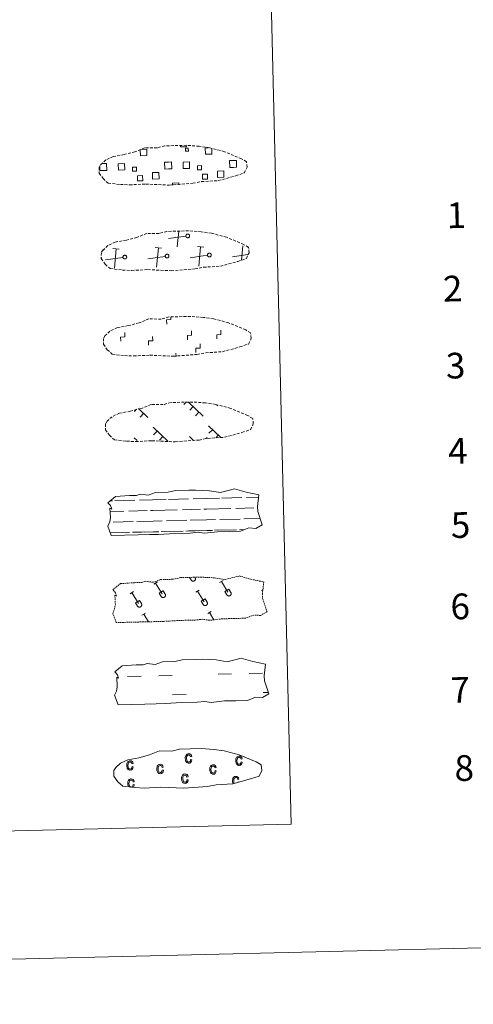
# Model space of a CAD drawing. Units: metres. Extents: x 664161 to 668687, y 4746191 to 4749269.
# Drawn here: x 664887 to 665046, y 4746191 to 4746537 of the extents above; entities that cross this region are included whole.
import ezdxf
from ezdxf.enums import TextEntityAlignment as Align

# ---------------------------------------------------------------- set-up
doc = ezdxf.new("R2010")
doc.units = ezdxf.units.M
doc.header["$MEASUREMENT"] = 0
doc.linetypes.add('TRAZOS', pattern=[0.75, 0.5, -0.25])
doc.linetypes.add('TRAZOSX2', pattern=[1.5, 1, -0.5])
doc.layers.add('Level 63', color=7, linetype='Continuous', lineweight=0)
doc.styles.add('Arial', font='ARIAL.TTF', dxfattribs={"height": 0.2})

msp = doc.modelspace()

# ---------------------------------------------------------------- linework, layer by layer
at = {"layer": 'Level 63', "linetype": 'Continuous', "lineweight": 0}
for points in [[(664232.87, 4746191.43), (664160.84, 4749160.51), (668614.5, 4749268.55), (668686.53, 4746299.47), (664232.87, 4746191.43)], [(664495.32, 4747930.35), (664941.11, 4747941.16), (664982.03, 4746254.62), (664536.24, 4746243.8), (664495.32, 4747930.35)]]:
    msp.add_lwpolyline(points, close=True, dxfattribs=at)
at = {"layer": 'Level 63', "color": 19, "linetype": 'TRAZOSX2', "lineweight": 0}
for points in [[(664922.16, 4746478.8), (664925.36, 4746478.66), (664931.04, 4746478.95), (664939.23, 4746478.56), (664947.56, 4746479.2), (664950.58, 4746479.79), (664956.49, 4746480.15), (664962.61, 4746481.83), (664965.62, 4746482.85), (664966.59, 4746484.85), (664966.39, 4746486.75), (664964.65, 4746487.8), (664958.66, 4746490.29), (664953.41, 4746491.69), (664949.81, 4746492.19), (664945.36, 4746492.52), (664937.73, 4746492.33), (664935.02, 4746491.61), (664930.74, 4746491.65), (664927.26, 4746490.25), (664923.54, 4746489.29), (664919.66, 4746488.61), (664917.05, 4746487.38), (664915.37, 4746485.8), (664915.37, 4746485.87), (664914.77, 4746484.84), (664914.74, 4746482.79), (664916.11, 4746480.85), (664917.86, 4746479.28), (664922.16, 4746478.8)], [(664922.89, 4746448.81), (664926.09, 4746448.67), (664931.77, 4746448.95), (664939.96, 4746448.57), (664948.28, 4746449.21), (664951.31, 4746449.79), (664957.22, 4746450.16), (664963.34, 4746451.84), (664966.35, 4746452.86), (664967.32, 4746454.86), (664967.11, 4746456.75), (664965.38, 4746457.81), (664959.39, 4746460.29), (664954.14, 4746461.7), (664950.54, 4746462.2), (664946.09, 4746462.53), (664938.46, 4746462.34), (664935.75, 4746461.62), (664931.46, 4746461.66), (664927.99, 4746460.26), (664924.27, 4746459.3), (664920.39, 4746458.62), (664917.77, 4746457.39), (664916.1, 4746455.81), (664916.1, 4746455.88), (664915.5, 4746454.85), (664915.47, 4746452.8), (664916.84, 4746450.86), (664918.59, 4746449.29), (664922.89, 4746448.81)], [(664923.62, 4746418.82), (664926.82, 4746418.68), (664932.5, 4746418.97), (664940.69, 4746418.58), (664949.01, 4746419.22), (664952.04, 4746419.8), (664957.95, 4746420.17), (664964.06, 4746421.85), (664967.08, 4746422.87), (664968.04, 4746424.87), (664967.84, 4746426.77), (664966.1, 4746427.82), (664960.12, 4746430.31), (664954.86, 4746431.71), (664951.27, 4746432.21), (664946.82, 4746432.54), (664939.19, 4746432.35), (664936.48, 4746431.63), (664932.19, 4746431.67), (664928.72, 4746430.27), (664925, 4746429.31), (664921.12, 4746428.63), (664918.5, 4746427.39), (664916.82, 4746425.82), (664916.82, 4746425.89), (664916.22, 4746424.85), (664916.2, 4746422.81), (664917.57, 4746420.87), (664919.32, 4746419.3), (664923.62, 4746418.82)], [(664924.35, 4746388.83), (664927.55, 4746388.69), (664933.23, 4746388.97), (664941.42, 4746388.59), (664949.74, 4746389.23), (664952.76, 4746389.81), (664958.68, 4746390.17), (664964.79, 4746391.86), (664967.81, 4746392.88), (664968.77, 4746394.88), (664968.57, 4746396.77), (664966.83, 4746397.83), (664960.85, 4746400.31), (664955.59, 4746401.72), (664952, 4746402.22), (664947.55, 4746402.55), (664939.92, 4746402.36), (664937.2, 4746401.64), (664932.92, 4746401.68), (664929.44, 4746400.28), (664925.73, 4746399.31), (664921.85, 4746398.64), (664919.23, 4746397.4), (664917.55, 4746395.83), (664917.55, 4746395.9), (664916.95, 4746394.86), (664916.92, 4746392.82), (664918.3, 4746390.88), (664920.05, 4746389.31), (664924.35, 4746388.83)]]:
    msp.add_lwpolyline(points, dxfattribs=at)
at = {"layer": 'Level 63', "color": 19, "linetype": 'Continuous', "lineweight": 0}
for points in [[(664929.3, 4746491.11), (664931.39, 4746491.16), (664931.45, 4746488.9), (664929.18, 4746488.84), (664929.13, 4746491.05)], [(664945.28, 4746492.43), (664945.29, 4746492), (664943.2, 4746491.95), (664943.19, 4746492.42)], [(664954.17, 4746491.42), (664954.22, 4746489.45), (664951.96, 4746489.39), (664951.9, 4746491.66), (664952.97, 4746491.68)], [(664916.27, 4746483.68), (664914.96, 4746483.65), (664914.93, 4746484.96)], [(664915.53, 4746486.08), (664916.21, 4746486.1)], [(664916.21, 4746486.1), (664917.32, 4746486.13), (664917.38, 4746483.71), (664916.27, 4746483.68)], [(664939.04, 4746484.24), (664937.73, 4746484.2), (664937.67, 4746486.62), (664938.98, 4746486.65)], [(664938.98, 4746486.65), (664940.09, 4746486.68), (664940.15, 4746484.26), (664939.04, 4746484.24)], [(664961.81, 4746484.79), (664960.5, 4746484.76), (664960.45, 4746487.17), (664961.75, 4746487.21)], [(664961.75, 4746487.21), (664962.86, 4746487.23), (664962.92, 4746484.81), (664961.81, 4746484.79)], [(664940.46, 4746478.57), (664940.44, 4746479.31), (664942.67, 4746479.37), (664942.69, 4746478.62)], [(664945.14, 4746460.67), (664939.05, 4746459.83)], [(664942.12, 4746456.91), (664942.61, 4746462.38)], [(664936.61, 4746456.52), (664934.35, 4746456.72)], [(664934.87, 4746449.85), (664935.48, 4746456.62)], [(664951.44, 4746456.88), (664949.17, 4746457.08)], [(664949.7, 4746450.2), (664950.3, 4746456.98)], [(664964.67, 4746452.26), (664965.13, 4746457.34)], [(664923.07, 4746453.25), (664916.98, 4746452.41)], [(664921.79, 4746456.16), (664919.52, 4746456.36)], [(664920.05, 4746449.49), (664920.66, 4746456.26)], [(664937.89, 4746453.61), (664931.81, 4746452.76)], [(664952.72, 4746453.97), (664946.63, 4746453.12)], [(664966.88, 4746454.24), (664961.46, 4746453.48)], [(664915.66, 4746453.07), (664915.54, 4746453.06)], [(664945.27, 4746402.51), (664944.43, 4746401.63)], [(664946.04, 4746402.53), (664951.19, 4746397.63)], [(664956.21, 4746401.49), (664956, 4746401.26)], [(664927.81, 4746400), (664927.07, 4746399.22)], [(664928.55, 4746400.25), (664931.79, 4746397.16)], [(664930.32, 4746398.56), (664929.1, 4746397.28)], [(664947.68, 4746400.97), (664946.46, 4746399.69)], [(664949.72, 4746399.03), (664948.5, 4746397.75)], [(664933.65, 4746393.7), (664938.88, 4746388.73)], [(664935.04, 4746392.38), (664933.82, 4746391.1)], [(664953.05, 4746394.17), (664957.26, 4746390.17)], [(664954.44, 4746392.85), (664953.22, 4746391.57)], [(664926.97, 4746389.98), (664928.01, 4746389)], [(664937.08, 4746390.44), (664935.86, 4746389.16)], [(664946.37, 4746390.46), (664947.85, 4746389.05)], [(664947.76, 4746389.13), (664947.65, 4746389.02)], [(664952.63, 4746390.11), (664952.24, 4746389.7)], [(664956.47, 4746390.91), (664955.64, 4746390.04)]]:
    msp.add_lwpolyline(points, dxfattribs=at)
for points in [[(664944.97, 4746491.49), (664945.98, 4746491.51), (664946.01, 4746490.5), (664944.99, 4746490.47), (664944.97, 4746491.49)], [(664921.4, 4746486.08), (664923.63, 4746486.13), (664923.68, 4746483.9), (664921.45, 4746483.85), (664921.4, 4746486.08)], [(664927.84, 4746483.44), (664926.42, 4746483.41), (664926.39, 4746484.83), (664927.81, 4746484.87), (664927.84, 4746483.44)], [(664944.17, 4746486.63), (664946.4, 4746486.69), (664946.45, 4746484.45), (664944.22, 4746484.4), (664944.17, 4746486.63)], [(664950.61, 4746483.99), (664949.19, 4746483.96), (664949.16, 4746485.39), (664950.58, 4746485.42), (664950.61, 4746483.99)], [(664928.14, 4746481.85), (664929.94, 4746481.89), (664929.98, 4746480.1), (664928.19, 4746480.05), (664928.14, 4746481.85)], [(664933.4, 4746482.95), (664935.65, 4746483.01), (664935.71, 4746480.76), (664933.46, 4746480.7), (664933.4, 4746482.95)], [(664950.92, 4746482.4), (664952.71, 4746482.44), (664952.75, 4746480.65), (664950.96, 4746480.61), (664950.92, 4746482.4)], [(664956.18, 4746483.51), (664958.42, 4746483.56), (664958.48, 4746481.31), (664956.23, 4746481.26), (664956.18, 4746483.51)], [(664945.63, 4746461.4), (664945.69, 4746461.41), (664945.76, 4746461.42), (664945.82, 4746461.42), (664945.89, 4746461.41), (664945.95, 4746461.4), (664946.02, 4746461.38), (664946.08, 4746461.35), (664946.13, 4746461.32), (664946.19, 4746461.29), (664946.24, 4746461.24), (664946.28, 4746461.2), (664946.32, 4746461.15), (664946.36, 4746461.09), (664946.39, 4746461.03), (664946.41, 4746460.97), (664946.43, 4746460.91), (664946.44, 4746460.84), (664946.45, 4746460.78), (664946.44, 4746460.71), (664946.44, 4746460.65), (664946.42, 4746460.58), (664946.4, 4746460.52), (664946.37, 4746460.46), (664946.34, 4746460.4), (664946.3, 4746460.35), (664946.26, 4746460.3), (664946.21, 4746460.26), (664946.16, 4746460.22), (664946.1, 4746460.19), (664946.04, 4746460.16), (664945.98, 4746460.13), (664945.92, 4746460.12), (664945.85, 4746460.11), (664945.78, 4746460.11), (664945.72, 4746460.11), (664945.66, 4746460.12), (664945.59, 4746460.14), (664945.53, 4746460.16), (664945.47, 4746460.19), (664945.42, 4746460.22), (664945.36, 4746460.26), (664945.32, 4746460.31), (664945.27, 4746460.36), (664945.23, 4746460.41), (664945.2, 4746460.47), (664945.18, 4746460.53), (664945.16, 4746460.59), (664945.14, 4746460.65), (664945.13, 4746460.72), (664945.13, 4746460.78), (664945.14, 4746460.85), (664945.15, 4746460.91), (664945.17, 4746460.98), (664945.19, 4746461.04), (664945.22, 4746461.1), (664945.26, 4746461.15), (664945.3, 4746461.2), (664945.34, 4746461.25), (664945.39, 4746461.29), (664945.45, 4746461.33), (664945.51, 4746461.36), (664945.57, 4746461.38), (664945.63, 4746461.4)], [(664923.56, 4746453.98), (664923.62, 4746453.99), (664923.69, 4746454), (664923.76, 4746454), (664923.82, 4746453.99), (664923.88, 4746453.98), (664923.95, 4746453.96), (664924.01, 4746453.93), (664924.06, 4746453.9), (664924.12, 4746453.86), (664924.17, 4746453.82), (664924.21, 4746453.77), (664924.26, 4746453.72), (664924.29, 4746453.67), (664924.32, 4746453.61), (664924.34, 4746453.55), (664924.36, 4746453.48), (664924.37, 4746453.42), (664924.38, 4746453.35), (664924.37, 4746453.29), (664924.37, 4746453.22), (664924.35, 4746453.16), (664924.33, 4746453.1), (664924.3, 4746453.04), (664924.27, 4746452.98), (664924.23, 4746452.93), (664924.19, 4746452.88), (664924.14, 4746452.84), (664924.09, 4746452.8), (664924.03, 4746452.76), (664923.97, 4746452.73), (664923.91, 4746452.71), (664923.84, 4746452.7), (664923.78, 4746452.69), (664923.72, 4746452.68), (664923.65, 4746452.69), (664923.58, 4746452.7), (664923.52, 4746452.71), (664923.46, 4746452.74), (664923.4, 4746452.77), (664923.34, 4746452.8), (664923.29, 4746452.84), (664923.24, 4746452.89), (664923.2, 4746452.93), (664923.16, 4746452.99), (664923.13, 4746453.05), (664923.1, 4746453.11), (664923.08, 4746453.17), (664923.07, 4746453.23), (664923.06, 4746453.3), (664923.06, 4746453.36), (664923.07, 4746453.43), (664923.08, 4746453.49), (664923.1, 4746453.55), (664923.12, 4746453.61), (664923.15, 4746453.67), (664923.19, 4746453.73), (664923.23, 4746453.78), (664923.27, 4746453.83), (664923.32, 4746453.87), (664923.38, 4746453.9), (664923.44, 4746453.93), (664923.5, 4746453.96), (664923.56, 4746453.98)], [(664938.38, 4746454.34), (664938.45, 4746454.35), (664938.51, 4746454.36), (664938.58, 4746454.36), (664938.64, 4746454.35), (664938.71, 4746454.34), (664938.77, 4746454.32), (664938.83, 4746454.29), (664938.89, 4746454.26), (664938.94, 4746454.22), (664938.99, 4746454.18), (664939.04, 4746454.13), (664939.08, 4746454.08), (664939.11, 4746454.03), (664939.14, 4746453.97), (664939.17, 4746453.91), (664939.18, 4746453.84), (664939.2, 4746453.78), (664939.2, 4746453.71), (664939.2, 4746453.65), (664939.19, 4746453.58), (664939.18, 4746453.52), (664939.15, 4746453.46), (664939.13, 4746453.4), (664939.09, 4746453.34), (664939.06, 4746453.29), (664939.01, 4746453.24), (664938.96, 4746453.19), (664938.91, 4746453.16), (664938.86, 4746453.12), (664938.8, 4746453.09), (664938.73, 4746453.07), (664938.67, 4746453.06), (664938.6, 4746453.05), (664938.54, 4746453.04), (664938.47, 4746453.05), (664938.41, 4746453.06), (664938.35, 4746453.07), (664938.28, 4746453.1), (664938.23, 4746453.13), (664938.17, 4746453.16), (664938.12, 4746453.2), (664938.07, 4746453.25), (664938.03, 4746453.29), (664937.99, 4746453.35), (664937.96, 4746453.41), (664937.93, 4746453.46), (664937.91, 4746453.53), (664937.9, 4746453.59), (664937.89, 4746453.66), (664937.89, 4746453.72), (664937.89, 4746453.79), (664937.9, 4746453.85), (664937.92, 4746453.91), (664937.94, 4746453.97), (664937.98, 4746454.03), (664938.01, 4746454.09), (664938.05, 4746454.14), (664938.1, 4746454.19), (664938.15, 4746454.23), (664938.2, 4746454.26), (664938.26, 4746454.29), (664938.32, 4746454.32), (664938.38, 4746454.34)], [(664953.21, 4746454.7), (664953.27, 4746454.71), (664953.34, 4746454.72), (664953.4, 4746454.72), (664953.47, 4746454.71), (664953.53, 4746454.7), (664953.6, 4746454.68), (664953.66, 4746454.65), (664953.71, 4746454.62), (664953.77, 4746454.58), (664953.82, 4746454.54), (664953.86, 4746454.49), (664953.9, 4746454.44), (664953.94, 4746454.39), (664953.97, 4746454.33), (664953.99, 4746454.27), (664954.01, 4746454.2), (664954.02, 4746454.14), (664954.02, 4746454.07), (664954.02, 4746454.01), (664954.02, 4746453.94), (664954, 4746453.88), (664953.98, 4746453.82), (664953.95, 4746453.76), (664953.92, 4746453.7), (664953.88, 4746453.65), (664953.84, 4746453.6), (664953.79, 4746453.55), (664953.74, 4746453.52), (664953.68, 4746453.48), (664953.62, 4746453.45), (664953.56, 4746453.43), (664953.5, 4746453.42), (664953.43, 4746453.41), (664953.36, 4746453.4), (664953.3, 4746453.41), (664953.23, 4746453.42), (664953.17, 4746453.43), (664953.11, 4746453.46), (664953.05, 4746453.49), (664952.99, 4746453.52), (664952.94, 4746453.56), (664952.9, 4746453.6), (664952.85, 4746453.65), (664952.81, 4746453.71), (664952.78, 4746453.76), (664952.75, 4746453.82), (664952.73, 4746453.89), (664952.72, 4746453.95), (664952.71, 4746454.01), (664952.71, 4746454.08), (664952.72, 4746454.15), (664952.73, 4746454.21), (664952.75, 4746454.27), (664952.77, 4746454.33), (664952.8, 4746454.39), (664952.84, 4746454.45), (664952.88, 4746454.5), (664952.92, 4746454.55), (664952.97, 4746454.59), (664953.03, 4746454.62), (664953.09, 4746454.65), (664953.15, 4746454.68), (664953.21, 4746454.7)]]:
    msp.add_lwpolyline(points, close=True, dxfattribs=at)
at = {"layer": 'Level 63', "linetype": 'Continuous', "lineweight": 0}
for points in [[(664938.4, 4746429.89), (664938.36, 4746431.39), (664939.86, 4746431.43), (664939.84, 4746432.28)], [(664922.3, 4746423.83), (664922.26, 4746425.33), (664923.76, 4746425.37), (664923.72, 4746426.87)], [(664945.69, 4746424.4), (664945.65, 4746425.9), (664947.15, 4746425.94), (664947.12, 4746427.44)], [(664955.97, 4746424.65), (664955.93, 4746426.15), (664957.43, 4746426.19), (664957.39, 4746427.69)], [(664932.03, 4746422.46), (664931.99, 4746423.96), (664933.49, 4746424), (664933.45, 4746425.5)], [(664948.66, 4746419.92), (664948.62, 4746421.42), (664950.12, 4746421.46), (664950.08, 4746422.95)], [(664941.67, 4746418.55), (664941.65, 4746419.67)]]:
    msp.add_lwpolyline(points, dxfattribs=at)
at = {"layer": 'Level 63', "color": 142, "linetype": 'Continuous', "lineweight": 13}
for points in [[(664917.81, 4746367.25), (664920.43, 4746369.4), (664925.34, 4746369.73), (664927.8, 4746369.79), (664929.13, 4746370.24), (664931.93, 4746369.88), (664934.52, 4746370.82), (664938.89, 4746370.92), (664941.49, 4746371.51), (664946.2, 4746371.62), (664948.47, 4746371.68), (664953.36, 4746371.45), (664957.22, 4746370.84), (664962.15, 4746372.09), (664966.21, 4746370.93), (664970.7, 4746370), (664970.25, 4746365.92), (664970.3, 4746364.18), (664971.84, 4746359.55), (664969.64, 4746358.24), (664967.18, 4746358.39), (664964.3, 4746357.27), (664960.28, 4746357.17), (664956.26, 4746357.07), (664951.58, 4746356.54), (664949.34, 4746356.91), (664946.67, 4746356.63), (664941.3, 4746356.5), (664935.5, 4746356.15), (664932.38, 4746356.08), (664928.36, 4746355.98), (664918.98, 4746355.75), (664917.78, 4746359.08), (664918.42, 4746360.56), (664918.68, 4746362.05), (664918.52, 4746365.38), (664919.13, 4746365.03), (664918.72, 4746366.22), (664917.81, 4746367.25)], [(664920.18, 4746307.93), (664922.81, 4746310.09), (664927.72, 4746310.41), (664930.18, 4746310.47), (664931.51, 4746310.92), (664934.31, 4746310.56), (664936.91, 4746311.5), (664941.27, 4746311.6), (664943.88, 4746312.19), (664948.58, 4746312.3), (664950.85, 4746312.36), (664955.74, 4746312.13), (664959.59, 4746311.52), (664964.53, 4746312.77), (664968.59, 4746311.62), (664973.08, 4746310.67), (664972.63, 4746306.6), (664972.67, 4746304.86), (664974.22, 4746300.23), (664972.02, 4746298.92), (664969.56, 4746299.07), (664966.68, 4746297.95), (664962.66, 4746297.85), (664958.64, 4746297.75), (664953.96, 4746297.23), (664951.72, 4746297.59), (664949.04, 4746297.31), (664943.69, 4746297.18), (664937.88, 4746296.83), (664934.76, 4746296.76), (664930.74, 4746296.66), (664921.36, 4746296.43), (664920.16, 4746299.75), (664920.79, 4746301.24), (664921.06, 4746302.73), (664920.9, 4746306.06), (664921.51, 4746305.71), (664921.1, 4746306.9), (664920.18, 4746307.93)]]:
    msp.add_lwpolyline(points, close=True, dxfattribs=at)
at = {"layer": 'Level 63', "color": 142, "linetype": 'Continuous', "lineweight": 0}
for points in [[(664918.64, 4746367.93), (664919.42, 4746367.95)], [(664920.25, 4746367.97), (664927.28, 4746368.14)], [(664928.89, 4746368.18), (664933.48, 4746368.29)], [(664933.48, 4746368.29), (664938.17, 4746368.41)], [(664938.99, 4746368.43), (664946.02, 4746368.6)], [(664947.63, 4746368.64), (664952.23, 4746368.75)], [(664952.23, 4746368.75), (664956.91, 4746368.86)], [(664957.74, 4746368.88), (664964.77, 4746369.05)], [(664966.38, 4746369.09), (664970.61, 4746369.19)], [(664918.58, 4746364.18), (664923.35, 4746364.29)], [(664925.17, 4746364.34), (664931.51, 4746364.49)], [(664932.73, 4746364.52), (664933.57, 4746364.54)], [(664933.57, 4746364.54), (664942.09, 4746364.75)], [(664943.92, 4746364.79), (664950.25, 4746364.95)], [(664951.48, 4746364.98), (664952.32, 4746365)], [(664952.32, 4746365), (664960.84, 4746365.2)], [(664962.66, 4746365.25), (664969, 4746365.41)], [(664970.22, 4746365.43), (664970.26, 4746365.43)], [(664919.58, 4746360.45), (664926.67, 4746360.63)], [(664927.94, 4746360.66), (664933.66, 4746360.8)], [(664933.66, 4746360.8), (664936.77, 4746360.87)], [(664938.32, 4746360.91), (664945.41, 4746361.08)], [(664946.69, 4746361.11), (664952.41, 4746361.25)], [(664952.41, 4746361.25), (664955.52, 4746361.33)], [(664957.06, 4746361.36), (664964.16, 4746361.53)], [(664965.43, 4746361.57), (664971.12, 4746361.71)], [(664918.64, 4746356.68), (664924.35, 4746356.82)], [(664918.89, 4746356.69), (664925.41, 4746356.85)], [(664926.39, 4746356.87), (664929.62, 4746356.95)], [(664927.29, 4746356.89), (664933.76, 4746357.05)], [(664930.74, 4746356.97), (664933.76, 4746357.05)], [(664933.76, 4746357.05), (664935.66, 4746357.09)], [(664933.76, 4746357.05), (664934.61, 4746357.07)], [(664936.47, 4746357.11), (664943.1, 4746357.27)], [(664937.63, 4746357.14), (664944.15, 4746357.3)], [(664945.13, 4746357.32), (664948.37, 4746357.4)], [(664946.04, 4746357.35), (664952.5, 4746357.5)], [(664949.48, 4746357.43), (664952.5, 4746357.5)], [(664952.5, 4746357.5), (664954.41, 4746357.55)], [(664952.5, 4746357.5), (664953.36, 4746357.52)], [(664955.22, 4746357.57), (664961.84, 4746357.73)], [(664956.38, 4746357.6), (664962.9, 4746357.75)], [(664963.88, 4746357.78), (664965.72, 4746357.82)], [(664964.78, 4746357.8), (664965.72, 4746357.82)]]:
    msp.add_lwpolyline(points, dxfattribs=at)
at = {"layer": 'Level 63', "color": 19, "linetype": 'TRAZOS', "lineweight": 0}
msp.add_lwpolyline([(664919.54, 4746336.73), (664922.16, 4746338.89), (664927.07, 4746339.22), (664929.53, 4746339.28), (664930.86, 4746339.73), (664933.66, 4746339.37), (664936.25, 4746340.3), (664940.62, 4746340.41), (664943.22, 4746340.99), (664947.93, 4746341.11), (664950.2, 4746341.16), (664955.09, 4746340.93), (664958.94, 4746340.33), (664963.88, 4746341.58), (664967.93, 4746340.42), (664972.43, 4746339.48), (664971.98, 4746335.41), (664972.02, 4746333.67), (664973.57, 4746329.03), (664971.37, 4746327.73), (664968.91, 4746327.88), (664966.03, 4746326.76), (664962.01, 4746326.66), (664957.99, 4746326.56), (664953.31, 4746326.03), (664951.07, 4746326.39), (664948.39, 4746326.12), (664943.04, 4746325.99), (664937.23, 4746325.64), (664934.11, 4746325.56), (664930.09, 4746325.47), (664920.71, 4746325.24), (664919.51, 4746328.56), (664920.14, 4746330.04), (664920.41, 4746331.54), (664920.25, 4746334.87), (664920.86, 4746334.52), (664920.45, 4746335.71), (664919.54, 4746336.73)], close=True, dxfattribs=at)
at = {"layer": 'Level 63', "color": 32, "linetype": 'Continuous', "lineweight": 0}
for points in [[(664933.93, 4746338.73), (664935.13, 4746339.46)], [(664946.44, 4746341.07), (664946.99, 4746340.16)], [(664946.99, 4746340.16), (664947.04, 4746340.09), (664947.09, 4746340.03), (664947.15, 4746339.97), (664947.22, 4746339.92), (664947.28, 4746339.87), (664947.36, 4746339.83), (664947.44, 4746339.8), (664947.52, 4746339.78), (664947.6, 4746339.77), (664947.68, 4746339.76), (664947.76, 4746339.76), (664947.85, 4746339.77), (664947.93, 4746339.79), (664948.01, 4746339.82), (664948.08, 4746339.86), (664948.15, 4746339.9), (664948.22, 4746339.95), (664948.28, 4746340.01), (664948.34, 4746340.07), (664948.38, 4746340.13), (664948.43, 4746340.21), (664948.46, 4746340.28), (664948.49, 4746340.36), (664948.5, 4746340.44), (664948.51, 4746340.53), (664948.51, 4746340.61), (664948.51, 4746340.69), (664948.49, 4746340.77), (664948.47, 4746340.85), (664948.44, 4746340.93), (664948.4, 4746341)], [(664947.36, 4746341.09), (664947.36, 4746341.08)], [(664948.32, 4746341.12), (664948.39, 4746341.01)], [(664956.97, 4746339.28), (664958.17, 4746340.01)], [(664957.57, 4746339.65), (664959.87, 4746335.87)], [(664925.6, 4746335.36), (664926.8, 4746336.09)], [(664934.53, 4746339.09), (664936.83, 4746335.32)], [(664935.78, 4746335.51), (664937.18, 4746336.36)], [(664937.18, 4746336.36), (664937.86, 4746335.24)], [(664948.64, 4746335.92), (664949.84, 4746336.65)], [(664949.24, 4746336.29), (664951.54, 4746332.51)], [(664958.82, 4746336.07), (664960.22, 4746336.92)], [(664958.82, 4746336.07), (664959.5, 4746334.96)], [(664959.5, 4746334.95), (664959.55, 4746334.89), (664959.6, 4746334.82), (664959.66, 4746334.76), (664959.73, 4746334.71), (664959.8, 4746334.67), (664959.87, 4746334.63), (664959.95, 4746334.6), (664960.03, 4746334.57), (664960.11, 4746334.56), (664960.19, 4746334.55), (664960.28, 4746334.56), (664960.36, 4746334.57), (664960.44, 4746334.59), (664960.52, 4746334.61), (664960.59, 4746334.65), (664960.66, 4746334.69), (664960.73, 4746334.74), (664960.79, 4746334.8), (664960.85, 4746334.86), (664960.9, 4746334.93), (664960.94, 4746335), (664960.97, 4746335.08), (664961, 4746335.15), (664961.01, 4746335.24), (664961.02, 4746335.32), (664961.02, 4746335.4), (664961.02, 4746335.49), (664961, 4746335.57), (664960.98, 4746335.65), (664960.94, 4746335.72), (664960.91, 4746335.8)], [(664960.22, 4746336.92), (664960.9, 4746335.8)], [(664971.68, 4746336.48), (664972.13, 4746336.75)], [(664926.2, 4746335.73), (664928.5, 4746331.95)], [(664927.45, 4746332.15), (664928.85, 4746333)], [(664928.85, 4746333), (664929.53, 4746331.88)], [(664935.78, 4746335.51), (664936.46, 4746334.4)], [(664936.46, 4746334.4), (664936.51, 4746334.33), (664936.56, 4746334.26), (664936.62, 4746334.2), (664936.68, 4746334.15), (664936.75, 4746334.11), (664936.83, 4746334.07), (664936.9, 4746334.04), (664936.98, 4746334.01), (664937.07, 4746334), (664937.15, 4746333.99), (664937.23, 4746334), (664937.32, 4746334.01), (664937.4, 4746334.03), (664937.48, 4746334.05), (664937.55, 4746334.09), (664937.62, 4746334.13), (664937.69, 4746334.18), (664937.75, 4746334.24), (664937.8, 4746334.3), (664937.85, 4746334.37), (664937.89, 4746334.44), (664937.93, 4746334.52), (664937.95, 4746334.6), (664937.97, 4746334.68), (664937.98, 4746334.76), (664937.98, 4746334.84), (664937.98, 4746334.93), (664937.96, 4746335.01), (664937.94, 4746335.09), (664937.9, 4746335.16), (664937.86, 4746335.24)], [(664950.49, 4746332.71), (664951.89, 4746333.56)], [(664950.49, 4746332.71), (664951.17, 4746331.59)], [(664951.18, 4746331.59), (664951.22, 4746331.52), (664951.27, 4746331.46), (664951.33, 4746331.4), (664951.4, 4746331.35), (664951.47, 4746331.3), (664951.54, 4746331.27), (664951.62, 4746331.23), (664951.7, 4746331.21), (664951.78, 4746331.2), (664951.86, 4746331.19), (664951.95, 4746331.19), (664952.03, 4746331.21), (664952.11, 4746331.23), (664952.19, 4746331.25), (664952.26, 4746331.29), (664952.33, 4746331.33), (664952.4, 4746331.38), (664952.46, 4746331.44), (664952.52, 4746331.5), (664952.57, 4746331.57), (664952.61, 4746331.64), (664952.64, 4746331.71), (664952.67, 4746331.79), (664952.68, 4746331.87), (664952.69, 4746331.96), (664952.7, 4746332.04), (664952.69, 4746332.12), (664952.67, 4746332.21), (664952.65, 4746332.29), (664952.62, 4746332.36), (664952.58, 4746332.43)], [(664951.89, 4746333.56), (664952.58, 4746332.43)], [(664927.45, 4746332.15), (664928.13, 4746331.04)], [(664928.13, 4746331.03), (664928.18, 4746330.97), (664928.23, 4746330.9), (664928.29, 4746330.84), (664928.36, 4746330.79), (664928.42, 4746330.74), (664928.5, 4746330.71), (664928.58, 4746330.68), (664928.66, 4746330.65), (664928.74, 4746330.64), (664928.82, 4746330.63), (664928.9, 4746330.64), (664928.99, 4746330.65), (664929.07, 4746330.67), (664929.14, 4746330.69), (664929.22, 4746330.73), (664929.29, 4746330.77), (664929.36, 4746330.82), (664929.42, 4746330.88), (664929.48, 4746330.94), (664929.52, 4746331.01), (664929.56, 4746331.08), (664929.6, 4746331.16), (664929.62, 4746331.23), (664929.64, 4746331.32), (664929.65, 4746331.4), (664929.65, 4746331.48), (664929.65, 4746331.57), (664929.63, 4746331.65), (664929.61, 4746331.73), (664929.57, 4746331.8), (664929.53, 4746331.88)], [(664952.78, 4746328.41), (664953.98, 4746329.14)], [(664929.74, 4746327.85), (664930.94, 4746328.58)], [(664930.34, 4746328.21), (664931.99, 4746325.51)], [(664953.38, 4746328.77), (664954.94, 4746326.21)]]:
    msp.add_lwpolyline(points, dxfattribs=at)
at = {"layer": 'Level 63', "color": 5, "linetype": 'Continuous', "lineweight": 0}
for points in [[(664924.71, 4746306.36), (664929.4, 4746306.47)], [(664935.64, 4746306.62), (664940.33, 4746306.74)], [(664956.42, 4746307.13), (664961.1, 4746307.24)], [(664967.35, 4746307.39), (664972.03, 4746307.51)], [(664940.49, 4746299.9), (664945.18, 4746300.01)], [(664972.2, 4746300.67), (664974.06, 4746300.71)]]:
    msp.add_lwpolyline(points, dxfattribs=at)
at = {"layer": 'Level 63', "color": 6, "linetype": 'Continuous', "lineweight": 13}
msp.add_lwpolyline([(664927.31, 4746267.38), (664930.51, 4746267.24), (664936.19, 4746267.52), (664944.38, 4746267.14), (664952.7, 4746267.78), (664955.73, 4746268.36), (664961.64, 4746268.73), (664967.76, 4746270.41), (664970.77, 4746271.43), (664971.74, 4746273.43), (664971.54, 4746275.32), (664969.8, 4746276.38), (664963.82, 4746278.86), (664958.56, 4746280.27), (664954.96, 4746280.77), (664950.51, 4746281.1), (664942.88, 4746280.91), (664940.17, 4746280.19), (664935.89, 4746280.23), (664932.41, 4746278.83), (664928.69, 4746277.86), (664924.82, 4746277.18), (664922.2, 4746275.95), (664920.52, 4746274.38), (664920.52, 4746274.45), (664919.92, 4746273.41), (664919.89, 4746271.37), (664921.26, 4746269.43), (664923.02, 4746267.86), (664927.31, 4746267.38)], dxfattribs=at)
at = {"layer": 'Level 63', "color": 43, "linetype": 'Continuous', "lineweight": 0}
for points in [[(664946.8, 4746277.22), (664947.22, 4746277.14), (664947.1, 4746276.63), (664946.87, 4746276.25), (664946.54, 4746276.01), (664946.14, 4746275.93), (664945.9, 4746275.95), (664945.67, 4746276.02), (664945.47, 4746276.15), (664945.29, 4746276.33), (664945.13, 4746276.56), (664945.02, 4746276.84), (664944.95, 4746277.17), (664944.92, 4746277.56), (664944.93, 4746277.94), (664944.99, 4746278.28), (664945.09, 4746278.57), (664945.23, 4746278.8), (664945.41, 4746278.99), (664945.62, 4746279.13), (664945.85, 4746279.21), (664946.11, 4746279.24), (664946.49, 4746279.19), (664946.82, 4746279), (664947.06, 4746278.69), (664947.2, 4746278.25), (664946.78, 4746278.15), (664946.67, 4746278.45), (664946.52, 4746278.65), (664946.34, 4746278.78), (664946.12, 4746278.82), (664945.8, 4746278.73), (664945.56, 4746278.51), (664945.39, 4746278.13), (664945.34, 4746277.58), (664945.41, 4746277.02), (664945.58, 4746276.64), (664945.83, 4746276.42), (664946.14, 4746276.35), (664946.38, 4746276.41), (664946.58, 4746276.57), (664946.72, 4746276.84), (664946.8, 4746277.22)], [(664964.5, 4746276.44), (664964.92, 4746276.36), (664964.8, 4746275.85), (664964.56, 4746275.47), (664964.24, 4746275.23), (664963.84, 4746275.15), (664963.59, 4746275.17), (664963.37, 4746275.24), (664963.17, 4746275.37), (664962.98, 4746275.55), (664962.83, 4746275.78), (664962.72, 4746276.06), (664962.64, 4746276.39), (664962.62, 4746276.78), (664962.62, 4746277.16), (664962.69, 4746277.5), (664962.78, 4746277.79), (664962.93, 4746278.02), (664963.11, 4746278.21), (664963.32, 4746278.35), (664963.55, 4746278.43), (664963.8, 4746278.46), (664964.19, 4746278.41), (664964.51, 4746278.22), (664964.76, 4746277.91), (664964.89, 4746277.46), (664964.47, 4746277.37), (664964.37, 4746277.67), (664964.22, 4746277.87), (664964.04, 4746278), (664963.82, 4746278.04), (664963.5, 4746277.95), (664963.25, 4746277.73), (664963.09, 4746277.34), (664963.04, 4746276.79), (664963.11, 4746276.23), (664963.28, 4746275.85), (664963.52, 4746275.64), (664963.84, 4746275.57), (664964.08, 4746275.63), (664964.27, 4746275.79), (664964.42, 4746276.06), (664964.5, 4746276.44)], [(664926.28, 4746274.79), (664926.7, 4746274.71), (664926.58, 4746274.19), (664926.34, 4746273.81), (664926.01, 4746273.58), (664925.62, 4746273.49), (664925.37, 4746273.51), (664925.15, 4746273.59), (664924.94, 4746273.71), (664924.76, 4746273.89), (664924.6, 4746274.12), (664924.5, 4746274.41), (664924.42, 4746274.73), (664924.4, 4746275.12), (664924.4, 4746275.51), (664924.46, 4746275.85), (664924.56, 4746276.13), (664924.7, 4746276.37), (664924.89, 4746276.55), (664925.1, 4746276.69), (664925.33, 4746276.77), (664925.58, 4746276.8), (664925.96, 4746276.75), (664926.29, 4746276.56), (664926.53, 4746276.26), (664926.67, 4746275.81), (664926.25, 4746275.71), (664926.15, 4746276.01), (664926, 4746276.22), (664925.82, 4746276.34), (664925.6, 4746276.38), (664925.28, 4746276.3), (664925.03, 4746276.07), (664924.86, 4746275.69), (664924.82, 4746275.14), (664924.88, 4746274.58), (664925.06, 4746274.2), (664925.3, 4746273.98), (664925.61, 4746273.91), (664925.85, 4746273.97), (664926.05, 4746274.14), (664926.19, 4746274.4), (664926.28, 4746274.79)], [(664936.83, 4746273.56), (664937.24, 4746273.48), (664937.12, 4746272.96), (664936.89, 4746272.58), (664936.56, 4746272.35), (664936.17, 4746272.27), (664935.92, 4746272.28), (664935.7, 4746272.36), (664935.49, 4746272.48), (664935.31, 4746272.67), (664935.15, 4746272.89), (664935.05, 4746273.18), (664934.97, 4746273.5), (664934.95, 4746273.89), (664934.95, 4746274.28), (664935.01, 4746274.61), (664935.11, 4746274.9), (664935.26, 4746275.14), (664935.44, 4746275.33), (664935.64, 4746275.46), (664935.87, 4746275.54), (664936.13, 4746275.57), (664936.52, 4746275.52), (664936.84, 4746275.34), (664937.08, 4746275.03), (664937.22, 4746274.58), (664936.8, 4746274.49), (664936.7, 4746274.78), (664936.55, 4746274.99), (664936.37, 4746275.11), (664936.15, 4746275.15), (664935.83, 4746275.07), (664935.58, 4746274.85), (664935.41, 4746274.46), (664935.36, 4746273.91), (664935.43, 4746273.35), (664935.61, 4746272.97), (664935.85, 4746272.75), (664936.16, 4746272.69), (664936.4, 4746272.74), (664936.6, 4746272.91), (664936.74, 4746273.17), (664936.83, 4746273.56)], [(664955.38, 4746273.36), (664955.8, 4746273.28), (664955.68, 4746272.77), (664955.45, 4746272.39), (664955.12, 4746272.15), (664954.72, 4746272.07), (664954.47, 4746272.09), (664954.25, 4746272.16), (664954.05, 4746272.28), (664953.86, 4746272.47), (664953.71, 4746272.69), (664953.6, 4746272.98), (664953.53, 4746273.31), (664953.5, 4746273.7), (664953.51, 4746274.08), (664953.57, 4746274.42), (664953.67, 4746274.71), (664953.81, 4746274.94), (664954, 4746275.13), (664954.2, 4746275.27), (664954.43, 4746275.35), (664954.69, 4746275.38), (664955.07, 4746275.32), (664955.4, 4746275.14), (664955.64, 4746274.83), (664955.77, 4746274.38), (664955.36, 4746274.29), (664955.25, 4746274.59), (664955.1, 4746274.79), (664954.92, 4746274.92), (664954.7, 4746274.95), (664954.38, 4746274.87), (664954.13, 4746274.65), (664953.97, 4746274.26), (664953.92, 4746273.71), (664953.99, 4746273.15), (664954.16, 4746272.77), (664954.41, 4746272.55), (664954.72, 4746272.49), (664954.96, 4746272.55), (664955.16, 4746272.71), (664955.3, 4746272.97), (664955.38, 4746273.36)], [(664945.52, 4746270.17), (664945.94, 4746270.09), (664945.82, 4746269.58), (664945.58, 4746269.19), (664945.25, 4746268.96), (664944.86, 4746268.87), (664944.61, 4746268.89), (664944.39, 4746268.97), (664944.18, 4746269.09), (664944, 4746269.27), (664943.85, 4746269.5), (664943.74, 4746269.79), (664943.67, 4746270.11), (664943.64, 4746270.5), (664943.64, 4746270.89), (664943.71, 4746271.23), (664943.8, 4746271.51), (664943.95, 4746271.75), (664944.13, 4746271.93), (664944.34, 4746272.07), (664944.57, 4746272.15), (664944.82, 4746272.19), (664945.21, 4746272.13), (664945.53, 4746271.95), (664945.78, 4746271.64), (664945.91, 4746271.19), (664945.49, 4746271.1), (664945.39, 4746271.39), (664945.24, 4746271.6), (664945.06, 4746271.73), (664944.84, 4746271.77), (664944.52, 4746271.68), (664944.27, 4746271.46), (664944.11, 4746271.07), (664944.06, 4746270.52), (664944.13, 4746269.96), (664944.3, 4746269.58), (664944.55, 4746269.36), (664944.86, 4746269.29), (664945.09, 4746269.35), (664945.29, 4746269.52), (664945.44, 4746269.78), (664945.52, 4746270.17)]]:
    msp.add_lwpolyline(points, close=True, dxfattribs=at)
for points in [[(664925.88, 4746267.58), (664925.67, 4746267.63), (664925.42, 4746267.84), (664925.25, 4746268.22), (664925.18, 4746268.79), (664925.22, 4746269.34), (664925.38, 4746269.72), (664925.64, 4746269.95), (664925.96, 4746270.03), (664926.17, 4746269.99), (664926.36, 4746269.87), (664926.51, 4746269.66), (664926.61, 4746269.36), (664927.03, 4746269.46), (664926.89, 4746269.9), (664926.65, 4746270.21), (664926.33, 4746270.4), (664925.94, 4746270.45), (664925.68, 4746270.42), (664925.45, 4746270.33), (664925.24, 4746270.2), (664925.07, 4746270.02), (664924.92, 4746269.78), (664924.83, 4746269.49), (664924.77, 4746269.15), (664924.76, 4746268.77), (664924.79, 4746268.38), (664924.85, 4746268.05), (664924.97, 4746267.77), (664925.05, 4746267.64)], [(664962.08, 4746268.84), (664961.96, 4746269.11), (664961.9, 4746269.68), (664961.94, 4746270.23), (664962.1, 4746270.62), (664962.36, 4746270.84), (664962.68, 4746270.92), (664962.89, 4746270.88), (664963.08, 4746270.76), (664963.22, 4746270.55), (664963.32, 4746270.26), (664963.75, 4746270.35), (664963.6, 4746270.8), (664963.36, 4746271.1), (664963.04, 4746271.29), (664962.66, 4746271.34), (664962.4, 4746271.31), (664962.17, 4746271.23), (664961.96, 4746271.09), (664961.78, 4746270.91), (664961.64, 4746270.67), (664961.54, 4746270.39), (664961.48, 4746270.05), (664961.47, 4746269.66), (664961.5, 4746269.27), (664961.57, 4746268.95), (664961.65, 4746268.73)], [(664926.74, 4746267.53), (664926.94, 4746267.84), (664927.06, 4746268.35), (664926.63, 4746268.43), (664926.56, 4746268.05), (664926.41, 4746267.78), (664926.21, 4746267.62), (664926.02, 4746267.57)], [(664963.65, 4746269.27), (664963.34, 4746269.32), (664963.32, 4746269.18)]]:
    msp.add_lwpolyline(points, dxfattribs=at)

# ---------------------------------------------------------------- texts
at = {"layer": 'Level 63', "linetype": 'Continuous', "lineweight": 0, "style": 'Arial'}
for s, p in [('1', (665039.94, 4746468.02)), ('2', (665038.67, 4746442.31)), ('3', (665039.7, 4746415.31)), ('4', (665040.48, 4746385.42)), ('5', (665041.43, 4746359.43)), ('6', (665041.3, 4746330.9)), ('7', (665041.29, 4746301.62)), ('8', (665042.71, 4746274.26))]:
    msp.add_text(s, height=9, rotation=1.3904, dxfattribs=at).set_placement(p, align=Align.MIDDLE_CENTER)

doc.saveas('drawing.dxf')
